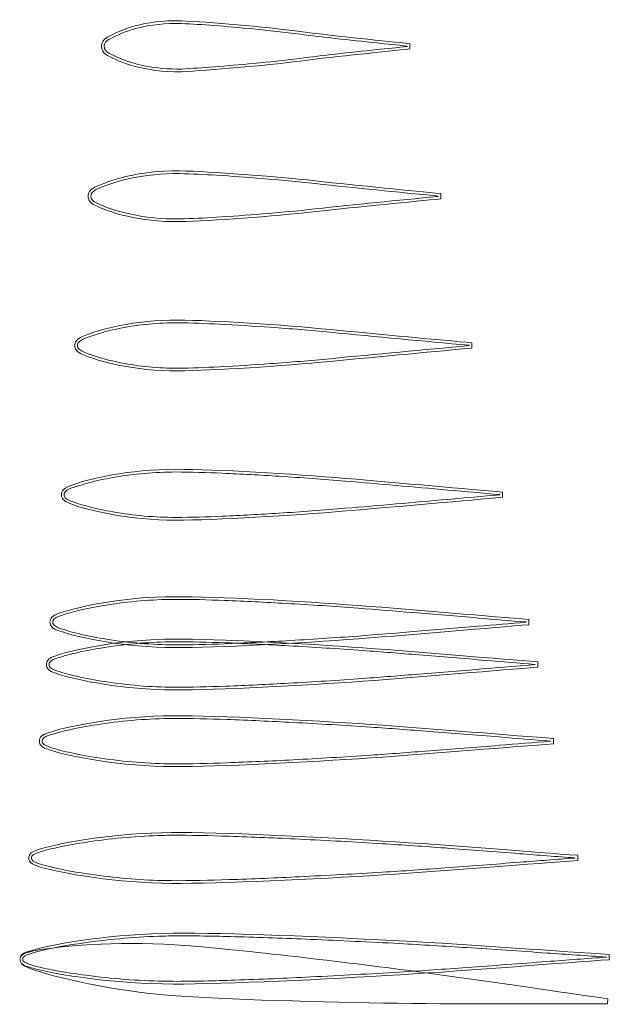
# Model space of a CAD drawing. Units: centimetres. Extents: x -473 to 147, y -184 to 154.
# Drawn here: x -170 to -135, y 80 to 138 of the extents above; entities that cross this region are included whole.
import ezdxf

# ---------------------------------------------------------------- set-up
doc = ezdxf.new("R2010")
doc.units = ezdxf.units.CM
doc.header["$MEASUREMENT"] = 0
doc.layers.add('layer 1', color=7, linetype='Continuous')

msp = doc.modelspace()

# ---------------------------------------------------------------- linework, layer by layer
at = {"layer": 'layer 1', "color": 114, "lineweight": 9}
for points in [[(-147.15601, 136.35556), (-148.53478, 136.20315), (-151.38908, 135.93026), (-153.62011, 135.64074), (-153.62011, 135.64074), (-155.85115, 135.35121), (-158.96552, 135.10299), (-160.61375, 135.0114), (-160.61375, 135.0114), (-162.86723, 134.98068), (-164.21315, 135.55729), (-164.97906, 135.9705), (-164.97906, 135.9705), (-165.24394, 136.11341), (-165.33189, 136.34869), (-165.3338, 136.51027), (-165.3338, 136.51027), (-165.33189, 136.67184), (-165.24394, 136.90713), (-164.97906, 137.05004), (-164.97906, 137.05004), (-164.21315, 137.46325), (-162.86655, 138.07975), (-160.61375, 138.00913), (-160.61375, 138.00913), (-158.96422, 137.95743), (-155.85115, 137.66936), (-153.62011, 137.37981), (-153.62011, 137.37981), (-151.38908, 137.09027), (-148.53478, 136.8174), (-147.15601, 136.66498), (-147.15601, 136.66498), (-147.15601, 136.66498), (-147.15601, 136.35556), (-147.15601, 136.35556)], [(-145.33582, 127.51388), (-146.91257, 127.35396), (-150.17426, 127.04792), (-152.72807, 126.76215), (-152.72807, 126.76215), (-155.28188, 126.47636), (-158.84098, 126.21934), (-160.72588, 126.16971), (-160.72588, 126.16971), (-163.14438, 126.14851), (-164.8417, 126.71856), (-165.71799, 127.1336), (-165.71799, 127.1336), (-166.02364, 127.27795), (-166.12209, 127.49156), (-166.12366, 127.66861), (-166.12366, 127.66861), (-166.12211, 127.84565), (-166.02366, 128.05927), (-165.71801, 128.20362), (-165.71801, 128.20362), (-164.84172, 128.61866), (-163.1444, 129.18871), (-160.7259, 129.1675), (-160.7259, 129.1675), (-158.841, 129.11787), (-155.2819, 128.86085), (-152.72809, 128.57507), (-152.72809, 128.57507), (-150.17428, 128.28929), (-146.91259, 127.98325), (-145.33584, 127.82333), (-145.33584, 127.82333), (-145.33583, 127.72019), (-145.33582, 127.61704), (-145.33582, 127.51388)], [(-143.51332, 118.71388), (-145.28794, 118.54878), (-148.95683, 118.21077), (-151.83328, 117.9313), (-151.83328, 117.9313), (-154.70971, 117.65184), (-158.71332, 117.38779), (-160.83478, 117.36969), (-160.83478, 117.36969), (-163.41824, 117.35801), (-165.46679, 117.9215), (-166.45338, 118.33837), (-166.45338, 118.33837), (-166.79981, 118.48416), (-166.90874, 118.67611), (-166.90997, 118.86862), (-166.90997, 118.86862), (-166.90878, 119.06112), (-166.79985, 119.25307), (-166.45342, 119.39886), (-166.45342, 119.39886), (-165.46683, 119.81573), (-163.41828, 120.37923), (-160.83482, 120.36754), (-160.83482, 120.36754), (-158.71337, 120.34944), (-154.70975, 120.08539), (-151.83332, 119.80594), (-151.83332, 119.80594), (-148.95687, 119.52647), (-145.28798, 119.18845), (-143.51336, 119.02336), (-143.51336, 119.02336), (-143.51334, 118.9202), (-143.51333, 118.81704), (-143.51332, 118.71388)], [(-141.69629, 109.91387), (-143.66836, 109.74637), (-147.74358, 109.3787), (-150.94194, 109.10825), (-150.94194, 109.10825), (-154.14032, 108.83779), (-158.58748, 108.56894), (-160.94498, 108.56967), (-160.94498, 108.56967), (-163.69284, 108.56751), (-166.09205, 109.12445), (-167.18872, 109.54314), (-167.18872, 109.54314), (-167.57582, 109.69038), (-167.69523, 109.86065), (-167.69611, 110.06863), (-167.69611, 110.06863), (-167.69528, 110.2766), (-167.57588, 110.44688), (-167.18878, 110.59411), (-167.18878, 110.59411), (-166.09211, 111.01281), (-163.6929, 111.56975), (-160.94505, 111.56758), (-160.94505, 111.56758), (-158.58754, 111.56832), (-154.14038, 111.29946), (-150.942, 111.02901), (-150.942, 111.02901), (-147.74364, 110.75855), (-143.66842, 110.39088), (-141.69635, 110.22338), (-141.69635, 110.22338), (-141.69632, 110.12022), (-141.6963, 110.01705), (-141.69629, 109.91387)], [(-140.14477, 102.40062), (-142.28543, 102.23144), (-146.70759, 101.83846), (-150.18084, 101.57618), (-150.18084, 101.57618), (-153.6541, 101.31387), (-158.48, 101.04118), (-161.03904, 101.05641), (-161.03904, 101.05641), (-163.92702, 101.0624), (-166.6259, 101.61372), (-167.81656, 102.03399), (-167.81656, 102.03399), (-168.2384, 102.18246), (-168.36673, 102.33416), (-168.36732, 102.55539), (-168.36732, 102.55539), (-168.3668, 102.77662), (-168.23847, 102.92832), (-167.81663, 103.07679), (-167.81663, 103.07679), (-166.62597, 103.49705), (-163.9271, 104.04838), (-161.03912, 104.05437), (-161.03912, 104.05437), (-158.48008, 104.0696), (-153.65417, 103.7969), (-150.18092, 103.5346), (-150.18092, 103.5346), (-146.70766, 103.27231), (-142.28551, 102.87934), (-140.14485, 102.71016), (-140.14485, 102.71016), (-140.14482, 102.60698), (-140.14479, 102.50381), (-140.14477, 102.40062)], [(-139.62776, 99.90061), (-141.82381, 99.73151), (-146.35992, 99.33086), (-149.92349, 99.07182), (-149.92349, 99.07182), (-153.48706, 98.81278), (-158.43737, 98.53934), (-161.06262, 98.55639), (-161.06262, 98.55639), (-163.99624, 98.56511), (-166.79395, 99.11456), (-168.01549, 99.53534), (-168.01549, 99.53534), (-168.44875, 99.68422), (-168.58002, 99.82973), (-168.58051, 100.05539), (-168.58051, 100.05539), (-168.58009, 100.28103), (-168.44883, 100.42654), (-168.01557, 100.57542), (-168.01557, 100.57542), (-166.79402, 100.99621), (-163.99632, 101.54566), (-161.06271, 101.55438), (-161.06271, 101.55438), (-158.43745, 101.57143), (-153.48715, 101.29799), (-149.92358, 101.03895), (-149.92358, 101.03895), (-146.36001, 100.7799), (-141.82389, 100.37925), (-139.62784, 100.21016), (-139.62784, 100.21016), (-139.62781, 100.10698), (-139.62778, 100.0038), (-139.62776, 99.90061)], [(-138.69788, 95.38127), (-140.99552, 95.21376), (-145.74071, 94.80152), (-149.4699, 94.54932), (-149.4699, 94.54932), (-153.19908, 94.2971), (-158.37762, 94.02361), (-161.12432, 94.03704), (-161.12432, 94.03704), (-164.14401, 94.05052), (-167.12065, 94.59669), (-168.39883, 95.01839), (-168.39883, 95.01839), (-168.853, 95.16799), (-168.98967, 95.30266), (-168.98999, 95.53605), (-168.98999, 95.53605), (-168.98975, 95.76943), (-168.85308, 95.90411), (-168.39892, 96.0537), (-168.39892, 96.0537), (-167.12074, 96.47541), (-164.14411, 97.02158), (-161.12441, 97.03506), (-161.12441, 97.03506), (-158.37772, 97.04849), (-153.19917, 96.77499), (-149.46999, 96.52279), (-149.46999, 96.52279), (-145.74081, 96.27057), (-140.99561, 95.85833), (-138.69797, 95.69083), (-138.69797, 95.69083), (-138.69794, 95.58765), (-138.69791, 95.48446), (-138.69788, 95.38127)], [(-137.27325, 88.49326), (-139.72599, 88.32575), (-144.79035, 87.89219), (-148.77242, 87.64871), (-148.77242, 87.64871), (-152.75448, 87.40522), (-158.28145, 87.12951), (-161.21356, 87.14902), (-161.21356, 87.14902), (-164.36247, 87.16997), (-167.61448, 87.71099), (-168.97912, 88.13413), (-168.97912, 88.13413), (-169.46524, 88.28486), (-169.61013, 88.40251), (-169.61018, 88.64805), (-169.61018, 88.64805), (-169.61023, 88.89358), (-169.46535, 89.01123), (-168.97922, 89.16196), (-168.97922, 89.16196), (-167.61458, 89.5851), (-164.36258, 90.12612), (-161.21366, 90.14708), (-161.21366, 90.14708), (-158.28155, 90.16659), (-152.75459, 89.89087), (-148.77252, 89.64739), (-148.77252, 89.64739), (-144.79046, 89.4039), (-139.72609, 88.97034), (-137.27336, 88.80284), (-137.27336, 88.80284), (-137.27336, 88.80284), (-137.27325, 88.49326), (-137.27325, 88.49326)], [(-135.41246, 82.64812), (-138.04517, 82.47125), (-143.48076, 82.01834), (-147.75512, 81.75964), (-147.75512, 81.75964), (-152.02948, 81.50093), (-157.96239, 81.2041), (-161.11054, 81.21241), (-161.11054, 81.21241), (-164.49147, 81.22132), (-167.98522, 81.74991), (-169.45211, 82.16784), (-169.45211, 82.16784), (-169.97466, 82.31671), (-170.1307, 82.43381), (-170.13177, 82.67934), (-170.13177, 82.67934), (-170.13283, 82.92487), (-169.97776, 83.04307), (-169.45645, 83.19566), (-169.45645, 83.19566), (-167.99304, 83.62401), (-164.50374, 84.17746), (-161.12298, 84.21044), (-161.12298, 84.21044), (-157.97499, 84.24116), (-152.03981, 83.98657), (-147.76345, 83.7583), (-147.76345, 83.7583), (-143.48709, 83.53003), (-138.04793, 83.11583), (-135.41385, 82.9577), (-135.41385, 82.9577), (-135.41385, 82.9577), (-135.41246, 82.64812), (-135.41246, 82.64812)], [(-135.51297, 80.03931), (-138.15152, 80.06077), (-143.60578, 80.01758), (-147.88749, 80.0808), (-147.88749, 80.0808), (-152.1692, 80.14401), (-158.10765, 80.29383), (-161.24628, 80.53867), (-161.24628, 80.53867), (-164.61698, 80.80162), (-168.06113, 81.59125), (-169.49247, 82.11821), (-169.49247, 82.11821), (-170.00235, 82.30593), (-170.14916, 82.43442), (-170.13177, 82.67934), (-170.13177, 82.67934), (-170.11438, 82.92425), (-169.95086, 83.03047), (-169.41956, 83.14345), (-169.41956, 83.14345), (-167.9281, 83.46063), (-164.40708, 83.75031), (-161.0334, 83.52917), (-161.0334, 83.52917), (-157.892, 83.32325), (-151.99273, 82.6234), (-147.74561, 82.07443), (-147.74561, 82.07443), (-143.49849, 81.52547), (-138.10584, 80.70373), (-135.49109, 80.34812), (-135.49109, 80.34812), (-135.49109, 80.34812), (-135.51297, 80.03931), (-135.51297, 80.03931)]]:
    msp.add_open_spline(points, degree=3, knots=[0, 0, 0, 0, 0.1, 0.1, 0.1, 0.1, 0.2, 0.2, 0.2, 0.2, 0.3, 0.3, 0.3, 0.3, 0.4, 0.4, 0.4, 0.4, 0.5, 0.5, 0.5, 0.5, 0.6, 0.6, 0.6, 0.6, 0.7, 0.7, 0.7, 0.7, 0.8, 0.8, 0.8, 0.8, 1, 1, 1, 1], dxfattribs=at)
at = {"layer": 'layer 1', "color": 250, "lineweight": 9}
for points, knots in [([(-160.61927, 135.17134), (-159.984, 135.20667), (-159.34877, 135.25136), (-158.71438, 135.29982), (-158.71438, 135.29982), (-157.93413, 135.35942), (-157.15425, 135.4258), (-156.37521, 135.49958), (-156.37521, 135.49958), (-155.46281, 135.58599), (-154.54959, 135.68146), (-153.6407, 135.79941), (-153.6407, 135.79941), (-152.94759, 135.88935), (-152.25322, 135.97069), (-151.55865, 136.04851), (-151.55865, 136.04851), (-150.73637, 136.14065), (-149.9135, 136.22739), (-149.09051, 136.31298), (-149.09051, 136.31298), (-148.49903, 136.37449), (-147.90718, 136.4344), (-147.31601, 136.49895), (-147.31601, 136.49895), (-147.31601, 136.49895), (-147.31601, 136.52159), (-147.31601, 136.52159), (-147.31601, 136.52159), (-147.90718, 136.58615), (-148.49904, 136.64605), (-149.09051, 136.70756), (-149.09051, 136.70756), (-149.9135, 136.79315), (-150.73638, 136.87989), (-151.55866, 136.97203), (-151.55866, 136.97203), (-152.25322, 137.04986), (-152.9476, 137.13119), (-153.6407, 137.22114), (-153.6407, 137.22114), (-154.5495, 137.33909), (-155.46137, 137.44017), (-156.37324, 137.53123), (-156.37324, 137.53123), (-157.1521, 137.609), (-157.93208, 137.67922), (-158.71259, 137.73831), (-158.71259, 137.73831), (-159.34619, 137.78628), (-159.98361, 137.8293), (-160.61876, 137.84921), (-160.61876, 137.84921), (-161.52436, 137.8776), (-162.43622, 137.7982), (-163.31144, 137.55678), (-163.31144, 137.55678), (-163.87478, 137.40139), (-164.38992, 137.18608), (-164.90309, 136.90923), (-164.90309, 136.90923), (-165.04938, 136.8303), (-165.17088, 136.68268), (-165.17378, 136.51027), (-165.17378, 136.51027), (-165.17088, 136.33786), (-165.04938, 136.19024), (-164.90309, 136.11131), (-164.90309, 136.11131), (-163.56955, 135.39186), (-162.12532, 135.15119), (-160.61927, 135.17134)], [0, 0, 0, 0, 0.05263158, 0.05263158, 0.05263158, 0.05263158, 0.10526316, 0.10526316, 0.10526316, 0.10526316, 0.15789474, 0.15789474, 0.15789474, 0.15789474, 0.21052632, 0.21052632, 0.21052632, 0.21052632, 0.26315789, 0.26315789, 0.26315789, 0.26315789, 0.31578947, 0.31578947, 0.31578947, 0.31578947, 0.36842105, 0.36842105, 0.36842105, 0.36842105, 0.42105263, 0.42105263, 0.42105263, 0.42105263, 0.47368421, 0.47368421, 0.47368421, 0.47368421, 0.52631579, 0.52631579, 0.52631579, 0.52631579, 0.57894737, 0.57894737, 0.57894737, 0.57894737, 0.63157895, 0.63157895, 0.63157895, 0.63157895, 0.68421053, 0.68421053, 0.68421053, 0.68421053, 0.73684211, 0.73684211, 0.73684211, 0.73684211, 0.78947368, 0.78947368, 0.78947368, 0.78947368, 0.84210526, 0.84210526, 0.84210526, 0.84210526, 0.89473684, 0.89473684, 0.89473684, 0.89473684, 1, 1, 1, 1]), ([(-160.72868, 126.32969), (-160.00217, 126.34885), (-159.27424, 126.38787), (-158.54884, 126.43191), (-158.54884, 126.43191), (-157.65632, 126.4861), (-156.76416, 126.55076), (-155.87297, 126.62362), (-155.87297, 126.62362), (-154.82974, 126.70891), (-153.7861, 126.80475), (-152.74586, 126.92116), (-152.74586, 126.92116), (-150.33132, 127.19134), (-147.91284, 127.41424), (-145.49583, 127.6585), (-145.49583, 127.6585), (-145.49583, 127.66524), (-145.49583, 127.67197), (-145.49583, 127.67871), (-145.49583, 127.67871), (-147.91285, 127.92297), (-150.33134, 128.14587), (-152.74588, 128.41606), (-152.74588, 128.41606), (-153.78612, 128.53247), (-154.82976, 128.62831), (-155.87299, 128.71359), (-155.87299, 128.71359), (-156.76418, 128.78645), (-157.65634, 128.85111), (-158.54886, 128.9053), (-158.54886, 128.9053), (-159.27426, 128.94934), (-160.00219, 128.98836), (-160.72871, 129.00752), (-160.72871, 129.00752), (-161.7463, 129.01635), (-162.77181, 128.92084), (-163.76452, 128.6932), (-163.76452, 128.6932), (-164.40459, 128.54643), (-165.05504, 128.34059), (-165.64964, 128.05896), (-165.64964, 128.05896), (-165.80716, 127.98457), (-165.96124, 127.85678), (-165.96365, 127.66862), (-165.96365, 127.66862), (-165.96122, 127.48044), (-165.80716, 127.35266), (-165.64954, 127.27822), (-165.64954, 127.27822), (-165.05502, 126.99663), (-164.40457, 126.79079), (-163.7645, 126.64402), (-163.7645, 126.64402), (-162.77179, 126.41638), (-161.74628, 126.32087), (-160.72868, 126.32969)], [0, 0, 0, 0, 0.0625, 0.0625, 0.0625, 0.0625, 0.125, 0.125, 0.125, 0.125, 0.1875, 0.1875, 0.1875, 0.1875, 0.25, 0.25, 0.25, 0.25, 0.3125, 0.3125, 0.3125, 0.3125, 0.375, 0.375, 0.375, 0.375, 0.4375, 0.4375, 0.4375, 0.4375, 0.5, 0.5, 0.5, 0.5, 0.5625, 0.5625, 0.5625, 0.5625, 0.625, 0.625, 0.625, 0.625, 0.6875, 0.6875, 0.6875, 0.6875, 0.75, 0.75, 0.75, 0.75, 0.8125, 0.8125, 0.8125, 0.8125, 0.875, 0.875, 0.875, 0.875, 1, 1, 1, 1]), ([(-143.67334, 118.85969), (-143.67334, 118.86564), (-143.67334, 118.8716), (-143.67334, 118.87755), (-143.67334, 118.87755), (-146.39876, 119.131), (-149.12444, 119.382), (-151.84879, 119.64669), (-151.84879, 119.64669), (-153.02063, 119.76054), (-154.19507, 119.85602), (-155.36941, 119.94006), (-155.36941, 119.94006), (-156.37266, 120.01186), (-157.37693, 120.07506), (-158.38152, 120.12511), (-158.38152, 120.12511), (-159.198, 120.16579), (-160.01851, 120.20057), (-160.8357, 120.20754), (-160.8357, 120.20754), (-161.96494, 120.21265), (-163.1039, 120.10837), (-164.21159, 119.88701), (-164.21159, 119.88701), (-164.63731, 119.80194), (-165.06075, 119.69915), (-165.47665, 119.57447), (-165.47665, 119.57447), (-165.78518, 119.48197), (-166.09436, 119.37688), (-166.3913, 119.25141), (-166.3913, 119.25141), (-166.55595, 119.18212), (-166.74809, 119.07002), (-166.74997, 118.86864), (-166.74997, 118.86864), (-166.74804, 118.66723), (-166.55596, 118.55513), (-166.39116, 118.48578), (-166.39116, 118.48578), (-166.09432, 118.36035), (-165.78514, 118.25526), (-165.47661, 118.16277), (-165.47661, 118.16277), (-165.06071, 118.03808), (-164.63727, 117.93529), (-164.21155, 117.85022), (-164.21155, 117.85022), (-163.10386, 117.62887), (-161.9649, 117.52458), (-160.83598, 117.52969), (-160.83598, 117.52969), (-160.01847, 117.53666), (-159.19796, 117.57144), (-158.38147, 117.61212), (-158.38147, 117.61212), (-157.37689, 117.66217), (-156.37262, 117.72537), (-155.36937, 117.79717), (-155.36937, 117.79717), (-154.19503, 117.88121), (-153.02059, 117.9767), (-151.84875, 118.09055), (-151.84875, 118.09055), (-149.12441, 118.35524), (-146.39874, 118.60623), (-143.67334, 118.85969)], [0, 0, 0, 0, 0.05555556, 0.05555556, 0.05555556, 0.05555556, 0.11111111, 0.11111111, 0.11111111, 0.11111111, 0.16666667, 0.16666667, 0.16666667, 0.16666667, 0.22222222, 0.22222222, 0.22222222, 0.22222222, 0.27777778, 0.27777778, 0.27777778, 0.27777778, 0.33333333, 0.33333333, 0.33333333, 0.33333333, 0.38888889, 0.38888889, 0.38888889, 0.38888889, 0.44444444, 0.44444444, 0.44444444, 0.44444444, 0.5, 0.5, 0.5, 0.5, 0.55555556, 0.55555556, 0.55555556, 0.55555556, 0.61111111, 0.61111111, 0.61111111, 0.61111111, 0.66666667, 0.66666667, 0.66666667, 0.66666667, 0.72222222, 0.72222222, 0.72222222, 0.72222222, 0.77777778, 0.77777778, 0.77777778, 0.77777778, 0.83333333, 0.83333333, 0.83333333, 0.83333333, 0.88888889, 0.88888889, 0.88888889, 0.88888889, 1, 1, 1, 1]), ([(-167.53611, 110.06865), (-167.53597, 110.04548), (-167.53374, 110.02229), (-167.52828, 109.99975), (-167.52828, 109.99975), (-167.4896, 109.84026), (-167.26742, 109.74426), (-167.1317, 109.69263), (-167.1317, 109.69263), (-166.79557, 109.56431), (-166.44394, 109.46033), (-166.09618, 109.36883), (-166.09618, 109.36883), (-165.62207, 109.24408), (-165.14083, 109.1416), (-164.65815, 109.05614), (-164.65815, 109.05614), (-163.43737, 108.83997), (-162.18476, 108.7287), (-160.94497, 108.72967), (-160.94497, 108.72967), (-160.03676, 108.72939), (-159.12431, 108.76165), (-158.21697, 108.80025), (-158.21697, 108.80025), (-157.10066, 108.84774), (-155.98461, 108.90984), (-154.86954, 108.98046), (-154.86954, 108.98046), (-153.56413, 109.06314), (-152.25881, 109.15746), (-150.95542, 109.26768), (-150.95542, 109.26768), (-149.96274, 109.35162), (-148.97022, 109.43762), (-147.97777, 109.52431), (-147.97777, 109.52431), (-145.9373, 109.70255), (-143.89714, 109.88698), (-141.85632, 110.06084), (-141.85632, 110.06084), (-141.85631, 110.06603), (-141.85631, 110.07122), (-141.85632, 110.07641), (-141.85632, 110.07641), (-143.89717, 110.25027), (-145.93735, 110.4347), (-147.97783, 110.61294), (-147.97783, 110.61294), (-148.97028, 110.69964), (-149.9628, 110.78564), (-150.95548, 110.86958), (-150.95548, 110.86958), (-152.25888, 110.97979), (-153.5642, 111.07411), (-154.86962, 111.15679), (-154.86962, 111.15679), (-155.98469, 111.22741), (-157.10073, 111.28951), (-158.21704, 111.337), (-158.21704, 111.337), (-159.12438, 111.37561), (-160.03683, 111.40787), (-160.94513, 111.40758), (-160.94513, 111.40758), (-162.18482, 111.40856), (-163.43744, 111.29729), (-164.65821, 111.08112), (-164.65821, 111.08112), (-165.14089, 110.99565), (-165.62213, 110.89318), (-166.09624, 110.76843), (-166.09624, 110.76843), (-166.444, 110.67692), (-166.79563, 110.57295), (-167.13185, 110.44458), (-167.13185, 110.44458), (-167.26745, 110.39301), (-167.48965, 110.297), (-167.52829, 110.13754), (-167.52829, 110.13754), (-167.53375, 110.115), (-167.53598, 110.09181), (-167.53611, 110.06865)], [0, 0, 0, 0, 0.04545455, 0.04545455, 0.04545455, 0.04545455, 0.09090909, 0.09090909, 0.09090909, 0.09090909, 0.13636364, 0.13636364, 0.13636364, 0.13636364, 0.18181818, 0.18181818, 0.18181818, 0.18181818, 0.22727273, 0.22727273, 0.22727273, 0.22727273, 0.27272727, 0.27272727, 0.27272727, 0.27272727, 0.31818182, 0.31818182, 0.31818182, 0.31818182, 0.36363636, 0.36363636, 0.36363636, 0.36363636, 0.40909091, 0.40909091, 0.40909091, 0.40909091, 0.45454545, 0.45454545, 0.45454545, 0.45454545, 0.5, 0.5, 0.5, 0.5, 0.54545455, 0.54545455, 0.54545455, 0.54545455, 0.59090909, 0.59090909, 0.59090909, 0.59090909, 0.63636364, 0.63636364, 0.63636364, 0.63636364, 0.68181818, 0.68181818, 0.68181818, 0.68181818, 0.72727273, 0.72727273, 0.72727273, 0.72727273, 0.77272727, 0.77272727, 0.77272727, 0.77272727, 0.81818182, 0.81818182, 0.81818182, 0.81818182, 0.86363636, 0.86363636, 0.86363636, 0.86363636, 0.90909091, 0.90909091, 0.90909091, 0.90909091, 1, 1, 1, 1]), ([(-140.30481, 102.54842), (-140.30481, 102.55307), (-140.30481, 102.55771), (-140.30481, 102.56235), (-140.30481, 102.56235), (-141.2481, 102.63749), (-142.19111, 102.7181), (-143.13401, 102.79778), (-143.13401, 102.79778), (-144.40995, 102.90561), (-145.68587, 103.01361), (-146.96204, 103.11854), (-146.96204, 103.11854), (-148.03876, 103.20708), (-149.11568, 103.2937), (-150.19297, 103.37505), (-150.19297, 103.37505), (-151.60854, 103.48196), (-153.02557, 103.57515), (-154.44283, 103.65663), (-154.44283, 103.65663), (-155.65341, 103.72622), (-156.86494, 103.78742), (-158.07667, 103.83292), (-158.07667, 103.83292), (-159.06169, 103.86991), (-160.05257, 103.90024), (-161.03863, 103.89437), (-161.03863, 103.89437), (-162.37259, 103.8916), (-163.722, 103.77544), (-165.03889, 103.56297), (-165.03889, 103.56297), (-165.57028, 103.47724), (-166.10071, 103.37506), (-166.62439, 103.25034), (-166.62439, 103.25034), (-167.00578, 103.15952), (-167.39351, 103.05646), (-167.76348, 102.92588), (-167.76348, 102.92588), (-167.89097, 102.88101), (-168.14628, 102.7867), (-168.19489, 102.64134), (-168.19489, 102.64134), (-168.20416, 102.61362), (-168.20725, 102.58433), (-168.20732, 102.55562), (-168.20732, 102.55562), (-168.20724, 102.5265), (-168.20414, 102.4972), (-168.19487, 102.46948), (-168.19487, 102.46948), (-168.14623, 102.32409), (-167.89094, 102.22979), (-167.76334, 102.18488), (-167.76334, 102.18488), (-167.39344, 102.05431), (-167.0057, 101.95126), (-166.62432, 101.86043), (-166.62432, 101.86043), (-166.10064, 101.73571), (-165.57021, 101.63354), (-165.03881, 101.5478), (-165.03881, 101.5478), (-163.72192, 101.33534), (-162.37251, 101.21918), (-161.03824, 101.21641), (-161.03824, 101.21641), (-160.05248, 101.21054), (-159.0616, 101.24087), (-158.07658, 101.27786), (-158.07658, 101.27786), (-156.86484, 101.32336), (-155.65331, 101.38455), (-154.44273, 101.45415), (-154.44273, 101.45415), (-153.02548, 101.53562), (-151.60845, 101.62882), (-150.19289, 101.73573), (-150.19289, 101.73573), (-149.11559, 101.81708), (-148.03866, 101.9037), (-146.96193, 101.99224), (-146.96193, 101.99224), (-145.68576, 102.09717), (-144.40985, 102.20517), (-143.13392, 102.313), (-143.13392, 102.313), (-142.19104, 102.39268), (-141.24807, 102.47329), (-140.30481, 102.54842)], [0, 0, 0, 0, 0.04166667, 0.04166667, 0.04166667, 0.04166667, 0.08333333, 0.08333333, 0.08333333, 0.08333333, 0.125, 0.125, 0.125, 0.125, 0.16666667, 0.16666667, 0.16666667, 0.16666667, 0.20833333, 0.20833333, 0.20833333, 0.20833333, 0.25, 0.25, 0.25, 0.25, 0.29166667, 0.29166667, 0.29166667, 0.29166667, 0.33333333, 0.33333333, 0.33333333, 0.33333333, 0.375, 0.375, 0.375, 0.375, 0.41666667, 0.41666667, 0.41666667, 0.41666667, 0.45833333, 0.45833333, 0.45833333, 0.45833333, 0.5, 0.5, 0.5, 0.5, 0.54166667, 0.54166667, 0.54166667, 0.54166667, 0.58333333, 0.58333333, 0.58333333, 0.58333333, 0.625, 0.625, 0.625, 0.625, 0.66666667, 0.66666667, 0.66666667, 0.66666667, 0.70833333, 0.70833333, 0.70833333, 0.70833333, 0.75, 0.75, 0.75, 0.75, 0.79166667, 0.79166667, 0.79166667, 0.79166667, 0.83333333, 0.83333333, 0.83333333, 0.83333333, 0.875, 0.875, 0.875, 0.875, 0.91666667, 0.91666667, 0.91666667, 0.91666667, 1, 1, 1, 1]), ([(-139.7878, 100.04871), (-139.7878, 100.05316), (-139.7878, 100.05761), (-139.7878, 100.06206), (-139.7878, 100.06206), (-140.75676, 100.13734), (-141.72543, 100.21912), (-142.69394, 100.29977), (-142.69394, 100.29977), (-144.00293, 100.40878), (-145.3119, 100.51794), (-146.62117, 100.62341), (-146.62117, 100.62341), (-147.72554, 100.71238), (-148.83015, 100.79904), (-149.93518, 100.87937), (-149.93518, 100.87937), (-151.38765, 100.98495), (-152.84143, 101.07759), (-154.29547, 101.15865), (-154.29547, 101.15865), (-155.53743, 101.22788), (-156.7803, 101.28887), (-158.02337, 101.33409), (-158.02337, 101.33409), (-159.034, 101.37085), (-160.05048, 101.40095), (-161.06209, 101.39438), (-161.06209, 101.39438), (-162.42699, 101.39032), (-163.80802, 101.27271), (-165.15638, 101.06136), (-165.15638, 101.06136), (-165.70382, 100.97555), (-166.25042, 100.87347), (-166.79038, 100.74878), (-166.79038, 100.74878), (-167.18286, 100.65815), (-167.58244, 100.55539), (-167.96355, 100.42411), (-167.96355, 100.42411), (-168.08916, 100.38095), (-168.3561, 100.2866), (-168.40696, 100.14482), (-168.40696, 100.14482), (-168.41723, 100.1162), (-168.42045, 100.0855), (-168.42051, 100.05558), (-168.42051, 100.05558), (-168.42044, 100.02532), (-168.41721, 99.9946), (-168.40693, 99.96598), (-168.40693, 99.96598), (-168.35603, 99.82417), (-168.08913, 99.72983), (-167.96341, 99.68663), (-167.96341, 99.68663), (-167.58236, 99.55537), (-167.18278, 99.45262), (-166.79031, 99.36199), (-166.79031, 99.36199), (-166.25034, 99.2373), (-165.70374, 99.13522), (-165.15631, 99.04941), (-165.15631, 99.04941), (-163.80794, 98.83806), (-162.4269, 98.72045), (-161.06172, 98.71639), (-161.06172, 98.71639), (-160.05039, 98.70982), (-159.03391, 98.73992), (-158.02328, 98.77668), (-158.02328, 98.77668), (-156.78021, 98.8219), (-155.53734, 98.88289), (-154.29538, 98.95212), (-154.29538, 98.95212), (-152.84134, 99.03318), (-151.38756, 99.12582), (-149.93509, 99.2314), (-149.93509, 99.2314), (-148.83007, 99.31172), (-147.72546, 99.39839), (-146.6211, 99.48735), (-146.6211, 99.48735), (-145.31182, 99.59282), (-144.00285, 99.70199), (-142.69386, 99.81099), (-142.69386, 99.81099), (-141.72537, 99.89164), (-140.75674, 99.97342), (-139.7878, 100.04871)], [0, 0, 0, 0, 0.04166667, 0.04166667, 0.04166667, 0.04166667, 0.08333333, 0.08333333, 0.08333333, 0.08333333, 0.125, 0.125, 0.125, 0.125, 0.16666667, 0.16666667, 0.16666667, 0.16666667, 0.20833333, 0.20833333, 0.20833333, 0.20833333, 0.25, 0.25, 0.25, 0.25, 0.29166667, 0.29166667, 0.29166667, 0.29166667, 0.33333333, 0.33333333, 0.33333333, 0.33333333, 0.375, 0.375, 0.375, 0.375, 0.41666667, 0.41666667, 0.41666667, 0.41666667, 0.45833333, 0.45833333, 0.45833333, 0.45833333, 0.5, 0.5, 0.5, 0.5, 0.54166667, 0.54166667, 0.54166667, 0.54166667, 0.58333333, 0.58333333, 0.58333333, 0.58333333, 0.625, 0.625, 0.625, 0.625, 0.66666667, 0.66666667, 0.66666667, 0.66666667, 0.70833333, 0.70833333, 0.70833333, 0.70833333, 0.75, 0.75, 0.75, 0.75, 0.79166667, 0.79166667, 0.79166667, 0.79166667, 0.83333333, 0.83333333, 0.83333333, 0.83333333, 0.875, 0.875, 0.875, 0.875, 0.91666667, 0.91666667, 0.91666667, 0.91666667, 1, 1, 1, 1]), ([(-138.85792, 95.52996), (-138.85792, 95.53402), (-138.85793, 95.53807), (-138.85793, 95.54213), (-138.85793, 95.54213), (-139.87399, 95.61705), (-140.88976, 95.70041), (-141.90526, 95.7823), (-141.90526, 95.7823), (-143.27494, 95.89277), (-144.64459, 96.00344), (-146.01463, 96.10936), (-146.01463, 96.10936), (-147.16964, 96.19865), (-148.32497, 96.28498), (-149.48079, 96.36315), (-149.48079, 96.36315), (-151.0011, 96.46597), (-152.52248, 96.55725), (-154.04415, 96.63755), (-154.04415, 96.63755), (-155.34363, 96.70613), (-156.64391, 96.76694), (-157.94441, 96.81251), (-157.94441, 96.81251), (-159.00218, 96.84958), (-160.06518, 96.88024), (-161.12368, 96.87506), (-161.12368, 96.87506), (-162.54569, 96.86871), (-163.98477, 96.74878), (-165.39115, 96.53921), (-165.39115, 96.53921), (-165.96783, 96.45328), (-166.54387, 96.35139), (-167.11349, 96.22675), (-167.11349, 96.22675), (-167.52624, 96.13643), (-167.94735, 96.0342), (-168.34885, 95.90174), (-168.34885, 95.90174), (-168.47176, 95.86125), (-168.76086, 95.76616), (-168.81489, 95.6299), (-168.81489, 95.6299), (-168.82663, 95.6003), (-168.82996, 95.56749), (-168.82999, 95.53608), (-168.82999, 95.53608), (-168.82995, 95.50465), (-168.82661, 95.47183), (-168.81486, 95.44223), (-168.81486, 95.44223), (-168.76078, 95.30594), (-168.47171, 95.21085), (-168.34872, 95.17034), (-168.34872, 95.17034), (-167.94726, 95.03789), (-167.52615, 94.93566), (-167.1134, 94.84535), (-167.1134, 94.84535), (-166.54378, 94.72071), (-165.96773, 94.61882), (-165.39106, 94.53289), (-165.39106, 94.53289), (-163.98467, 94.32332), (-162.54559, 94.20339), (-161.12355, 94.19704), (-161.12355, 94.19704), (-160.06509, 94.19186), (-159.00209, 94.22252), (-157.94432, 94.25958), (-157.94432, 94.25958), (-156.64382, 94.30515), (-155.34353, 94.36597), (-154.04406, 94.43455), (-154.04406, 94.43455), (-152.52239, 94.51485), (-151.00101, 94.60613), (-149.4807, 94.70896), (-149.4807, 94.70896), (-148.32489, 94.78712), (-147.16957, 94.87344), (-146.01457, 94.96274), (-146.01457, 94.96274), (-144.64453, 95.06865), (-143.27486, 95.17933), (-141.90518, 95.28979), (-141.90518, 95.28979), (-140.8897, 95.37168), (-139.87396, 95.45504), (-138.85792, 95.52996)], [0, 0, 0, 0, 0.04166667, 0.04166667, 0.04166667, 0.04166667, 0.08333333, 0.08333333, 0.08333333, 0.08333333, 0.125, 0.125, 0.125, 0.125, 0.16666667, 0.16666667, 0.16666667, 0.16666667, 0.20833333, 0.20833333, 0.20833333, 0.20833333, 0.25, 0.25, 0.25, 0.25, 0.29166667, 0.29166667, 0.29166667, 0.29166667, 0.33333333, 0.33333333, 0.33333333, 0.33333333, 0.375, 0.375, 0.375, 0.375, 0.41666667, 0.41666667, 0.41666667, 0.41666667, 0.45833333, 0.45833333, 0.45833333, 0.45833333, 0.5, 0.5, 0.5, 0.5, 0.54166667, 0.54166667, 0.54166667, 0.54166667, 0.58333333, 0.58333333, 0.58333333, 0.58333333, 0.625, 0.625, 0.625, 0.625, 0.66666667, 0.66666667, 0.66666667, 0.66666667, 0.70833333, 0.70833333, 0.70833333, 0.70833333, 0.75, 0.75, 0.75, 0.75, 0.79166667, 0.79166667, 0.79166667, 0.79166667, 0.83333333, 0.83333333, 0.83333333, 0.83333333, 0.875, 0.875, 0.875, 0.875, 0.91666667, 0.91666667, 0.91666667, 0.91666667, 1, 1, 1, 1]), ([(-137.4333, 88.64263), (-137.4333, 88.64263), (-137.43331, 88.65346), (-137.43331, 88.65346), (-137.43331, 88.65346), (-138.52133, 88.72882), (-139.60912, 88.81545), (-140.69643, 88.90005), (-140.69643, 88.90005), (-142.15878, 89.01384), (-143.6211, 89.1278), (-145.08393, 89.23527), (-145.08393, 89.23527), (-146.31622, 89.3258), (-147.54899, 89.41228), (-148.78229, 89.48769), (-148.78229, 89.48769), (-150.40569, 89.58695), (-152.02987, 89.67676), (-153.65437, 89.75592), (-153.65437, 89.75592), (-155.04176, 89.82352), (-156.4299, 89.88373), (-157.81823, 89.92838), (-157.81823, 89.92838), (-158.94771, 89.96471), (-160.08251, 89.9946), (-161.21261, 89.98708), (-161.21261, 89.98708), (-161.3941, 89.98588), (-161.57558, 89.98293), (-161.75703, 89.97839), (-161.75703, 89.97839), (-163.16527, 89.94311), (-164.58534, 89.81603), (-165.97935, 89.61339), (-165.97935, 89.61339), (-166.55319, 89.52998), (-167.12656, 89.433), (-167.69447, 89.31555), (-167.69447, 89.31555), (-168.10765, 89.23009), (-168.52865, 89.13415), (-168.93183, 89.00914), (-168.93183, 89.00914), (-169.05138, 88.97207), (-169.37564, 88.87541), (-169.4333, 88.7468), (-169.4333, 88.7468), (-169.44691, 88.71643), (-169.45019, 88.68098), (-169.45018, 88.64808), (-169.45018, 88.64808), (-169.45017, 88.61517), (-169.44688, 88.57971), (-169.43326, 88.54934), (-169.43326, 88.54934), (-169.37555, 88.42068), (-169.05134, 88.32404), (-168.93173, 88.28695), (-168.93173, 88.28695), (-168.52856, 88.16194), (-168.10755, 88.066), (-167.69437, 87.98054), (-167.69437, 87.98054), (-167.12647, 87.86309), (-166.5531, 87.76612), (-165.97926, 87.6827), (-165.97926, 87.6827), (-164.58525, 87.48007), (-163.16519, 87.35299), (-161.75695, 87.31771), (-161.75695, 87.31771), (-161.5755, 87.31316), (-161.394, 87.31022), (-161.2125, 87.30902), (-161.2125, 87.30902), (-160.0824, 87.3015), (-158.9476, 87.33139), (-157.81812, 87.36772), (-157.81812, 87.36772), (-156.42979, 87.41237), (-155.04165, 87.47257), (-153.65426, 87.54018), (-153.65426, 87.54018), (-152.02975, 87.61933), (-150.40558, 87.70915), (-148.78218, 87.80841), (-148.78218, 87.80841), (-147.54887, 87.88382), (-146.31611, 87.9703), (-145.08382, 88.06083), (-145.08382, 88.06083), (-143.62099, 88.16829), (-142.15866, 88.28225), (-140.69632, 88.39604), (-140.69632, 88.39604), (-139.60904, 88.48064), (-138.5213, 88.56727), (-137.4333, 88.64263)], [0, 0, 0, 0, 0.03846154, 0.03846154, 0.03846154, 0.03846154, 0.07692308, 0.07692308, 0.07692308, 0.07692308, 0.11538462, 0.11538462, 0.11538462, 0.11538462, 0.15384615, 0.15384615, 0.15384615, 0.15384615, 0.19230769, 0.19230769, 0.19230769, 0.19230769, 0.23076923, 0.23076923, 0.23076923, 0.23076923, 0.26923077, 0.26923077, 0.26923077, 0.26923077, 0.30769231, 0.30769231, 0.30769231, 0.30769231, 0.34615385, 0.34615385, 0.34615385, 0.34615385, 0.38461538, 0.38461538, 0.38461538, 0.38461538, 0.42307692, 0.42307692, 0.42307692, 0.42307692, 0.46153846, 0.46153846, 0.46153846, 0.46153846, 0.5, 0.5, 0.5, 0.5, 0.53846154, 0.53846154, 0.53846154, 0.53846154, 0.57692308, 0.57692308, 0.57692308, 0.57692308, 0.61538462, 0.61538462, 0.61538462, 0.61538462, 0.65384615, 0.65384615, 0.65384615, 0.65384615, 0.69230769, 0.69230769, 0.69230769, 0.69230769, 0.73076923, 0.73076923, 0.73076923, 0.73076923, 0.76923077, 0.76923077, 0.76923077, 0.76923077, 0.80769231, 0.80769231, 0.80769231, 0.80769231, 0.84615385, 0.84615385, 0.84615385, 0.84615385, 0.88461538, 0.88461538, 0.88461538, 0.88461538, 0.92307692, 0.92307692, 0.92307692, 0.92307692, 1, 1, 1, 1]), ([(-135.57314, 82.79762), (-135.57314, 82.79762), (-135.57318, 82.80704), (-135.57318, 82.80704), (-135.57318, 82.80704), (-136.74527, 82.8784), (-137.91717, 82.96113), (-139.08862, 83.04184), (-139.08862, 83.04184), (-140.65955, 83.15006), (-142.23046, 83.25846), (-143.80181, 83.36035), (-143.80181, 83.36035), (-145.12476, 83.44613), (-146.44814, 83.52786), (-147.77199, 83.59853), (-147.77199, 83.59853), (-149.51618, 83.69163), (-151.26105, 83.77527), (-153.0062, 83.84823), (-153.0062, 83.84823), (-154.4959, 83.91052), (-155.98628, 83.96541), (-157.47678, 84.00474), (-157.47678, 84.00474), (-158.68988, 84.03675), (-159.9079, 84.06229), (-161.12142, 84.05045), (-161.12142, 84.05045), (-161.31307, 84.04858), (-161.50471, 84.04503), (-161.6963, 84.03994), (-161.6963, 84.03994), (-163.21065, 83.99964), (-164.73607, 83.86736), (-166.23652, 83.65892), (-166.23652, 83.65892), (-166.85327, 83.57325), (-167.46956, 83.47399), (-168.08062, 83.35405), (-168.08062, 83.35405), (-168.5249, 83.26685), (-168.9768, 83.16935), (-169.4115, 83.0421), (-169.4115, 83.0421), (-169.53476, 83.00603), (-169.89875, 82.90446), (-169.95689, 82.77034), (-169.95689, 82.77034), (-169.969, 82.74242), (-169.9719, 82.71014), (-169.97177, 82.68004), (-169.97177, 82.68004), (-169.97164, 82.64991), (-169.96845, 82.61767), (-169.95613, 82.58983), (-169.95613, 82.58983), (-169.89684, 82.45592), (-169.53204, 82.35697), (-169.40828, 82.32172), (-169.40828, 82.32172), (-168.9727, 82.19762), (-168.52018, 82.10336), (-168.07531, 82.01934), (-168.07531, 82.01934), (-167.46353, 81.90379), (-166.84668, 81.80894), (-166.22946, 81.72767), (-166.22946, 81.72767), (-164.72792, 81.52995), (-163.20199, 81.40851), (-161.68776, 81.37888), (-161.68776, 81.37888), (-161.49523, 81.37512), (-161.30267, 81.37292), (-161.11011, 81.37241), (-161.11011, 81.37241), (-159.89661, 81.36921), (-158.67886, 81.40342), (-157.46609, 81.44406), (-157.46609, 81.44406), (-155.97602, 81.494), (-154.48619, 81.55949), (-152.99708, 81.63237), (-152.99708, 81.63237), (-151.2525, 81.71776), (-149.50827, 81.81382), (-147.76479, 81.91934), (-147.76479, 81.91934), (-146.44164, 81.99942), (-145.11904, 82.09056), (-143.7969, 82.18576), (-143.7969, 82.18576), (-142.22639, 82.29884), (-140.65638, 82.41842), (-139.08634, 82.53782), (-139.08634, 82.53782), (-137.91566, 82.62686), (-136.74453, 82.71793), (-135.57314, 82.79762)], [0, 0, 0, 0, 0.03846154, 0.03846154, 0.03846154, 0.03846154, 0.07692308, 0.07692308, 0.07692308, 0.07692308, 0.11538462, 0.11538462, 0.11538462, 0.11538462, 0.15384615, 0.15384615, 0.15384615, 0.15384615, 0.19230769, 0.19230769, 0.19230769, 0.19230769, 0.23076923, 0.23076923, 0.23076923, 0.23076923, 0.26923077, 0.26923077, 0.26923077, 0.26923077, 0.30769231, 0.30769231, 0.30769231, 0.30769231, 0.34615385, 0.34615385, 0.34615385, 0.34615385, 0.38461538, 0.38461538, 0.38461538, 0.38461538, 0.42307692, 0.42307692, 0.42307692, 0.42307692, 0.46153846, 0.46153846, 0.46153846, 0.46153846, 0.5, 0.5, 0.5, 0.5, 0.53846154, 0.53846154, 0.53846154, 0.53846154, 0.57692308, 0.57692308, 0.57692308, 0.57692308, 0.61538462, 0.61538462, 0.61538462, 0.61538462, 0.65384615, 0.65384615, 0.65384615, 0.65384615, 0.69230769, 0.69230769, 0.69230769, 0.69230769, 0.73076923, 0.73076923, 0.73076923, 0.73076923, 0.76923077, 0.76923077, 0.76923077, 0.76923077, 0.80769231, 0.80769231, 0.80769231, 0.80769231, 0.84615385, 0.84615385, 0.84615385, 0.84615385, 0.88461538, 0.88461538, 0.88461538, 0.88461538, 0.92307692, 0.92307692, 0.92307692, 0.92307692, 1, 1, 1, 1])]:
    msp.add_open_spline(points, degree=3, knots=knots, dxfattribs=at)

doc.saveas('drawing.dxf')
